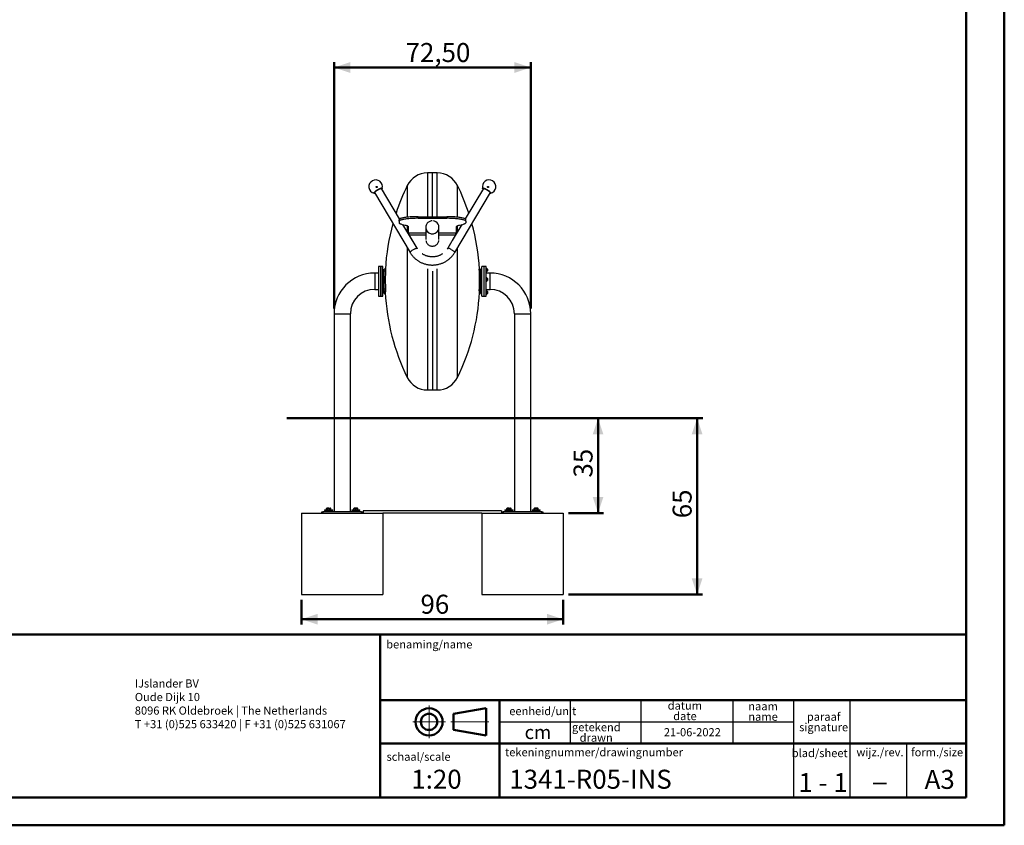
# Model space of a CAD drawing. Units: millimetres. Extents: x 0 to 42, y 0 to 29.8.
# Drawn here: x 23.9 to 42, y 0 to 14.9 of the extents above; entities that cross this region are included whole.
import ezdxf

# ---------------------------------------------------------------- set-up
doc = ezdxf.new("R2010")
doc.units = ezdxf.units.MM
doc.linetypes.add('CENTERX2', pattern=[2.032, 1.27, -0.254, 0.254, -0.254])
doc.layers.add('LE_NORM', color=179, linetype='Continuous', lineweight=50)
doc.layers.add('TXT_ALL', color=179, linetype='Continuous')
doc.styles.add('SLDTEXTSTYLE0', font='TXT', dxfattribs={"width": 0.605})
doc.styles.add('SLDTEXTSTYLE1', font='TXT', dxfattribs={"width": 0.617347})
doc.styles.add('SLDTEXTSTYLE2', font='TXT', dxfattribs={"width": 0.563})
doc.dimstyles.new('SLDDIMSTYLE3', dxfattribs={"dimtxt": 0.35, "dimasz": 0.3, "dimexe": 0, "dimexo": 0.0625, "dimgap": 0.0875, "dimtad": 1, "dimlfac": 20, "dimrnd": 1e-09, "dimzin": 12, "dimdsep": 46, "dimtxsty": 'SLDTEXTSTYLE0', "dimsah": 1, "dimcen": 0.09, "dimadec": 0, "dimazin": 3, "dimtfac": 1, "dimtofl": 0, "dimtmove": 0, "dimatfit": 3, "dimfxl": 0, "dimfrac": 2, "dimtolj": 1, "dimtzin": 12, "dimarcsym": 0})
doc.dimstyles.new('SLDDIMSTYLE4', dxfattribs={"dimtxt": 0.35, "dimasz": 0.3, "dimexe": 0, "dimexo": 0.0625, "dimgap": 0.0875, "dimtad": 1, "dimdec": 0, "dimlfac": 20, "dimrnd": 1e-09, "dimzin": 12, "dimdsep": 46, "dimtxsty": 'SLDTEXTSTYLE0', "dimsah": 1, "dimcen": 0.09, "dimadec": 0, "dimazin": 3, "dimtfac": 1, "dimtofl": 0, "dimtmove": 0, "dimatfit": 3, "dimfxl": 0, "dimfrac": 2, "dimtolj": 1, "dimtzin": 12, "dimarcsym": 0})

# ---------------------------------------------------------------- blocks, each defined once
blk = doc.blocks.new('SW_NOTE_0_2')
at = {"layer": 'LE_NORM', "color": 0, "char_height": 0.15, "attachment_point": 1, "style": 'SLDTEXTSTYLE0'}
for s, insert in [('IJslander BV', (0, 0.193)), ('Oude Dijk 10', (0, -0.057)), ('8096 RK Oldebroek | The Netherlands', (0, -0.307)), ('T +31 (0)525 633420 | F +31 (0)525 631067', (0, -0.557))]:
    blk.add_mtext(s, dxfattribs=dict(at, insert=insert))
blk = doc.blocks.new('SW_NOTE_0_3')
at = {"layer": 'TXT_ALL', "color": 0, "char_height": 0.15, "attachment_point": 2, "style": 'SLDTEXTSTYLE1'}
for s, insert in [('naam', (0.213, 0.193)), ('name', (0.213, 0))]:
    blk.add_mtext(s, dxfattribs=dict(at, insert=insert))
blk = doc.blocks.new('SW_NOTE_0_4')
at = {"layer": 'TXT_ALL', "color": 0, "char_height": 0.15, "attachment_point": 2, "style": 'SLDTEXTSTYLE1'}
for s, insert in [('datum', (0.287, 0.193)), ('date', (0.288, 0))]:
    blk.add_mtext(s, dxfattribs=dict(at, insert=insert))
blk = doc.blocks.new('SW_NOTE_0_5')
at = {"layer": 'TXT_ALL', "color": 0, "char_height": 0.15, "attachment_point": 2, "style": 'SLDTEXTSTYLE1'}
for s, insert in [('paraaf', (0.244, 0.193)), ('signature', (0.244, 0))]:
    blk.add_mtext(s, dxfattribs=dict(at, insert=insert))
blk = doc.blocks.new('SW_NOTE_0_6')
at = {"layer": 'TXT_ALL', "color": 0, "char_height": 0.15, "attachment_point": 2, "style": 'SLDTEXTSTYLE1'}
for s, insert in [('getekend', (0.354, 0.193)), ('drawn', (0.352, 0))]:
    blk.add_mtext(s, dxfattribs=dict(at, insert=insert))
blk = doc.blocks.new('SW_NOTE_0_7')
at = {"layer": 'LE_NORM', "color": 0, "attachment_point": 2}
for s, insert, char_height, style in [('blad/sheet', (0.389, 0.193), 0.15, 'SLDTEXTSTYLE0'), ('1 - 1', (0.451, -0.25), 0.35, 'SLDTEXTSTYLE2')]:
    blk.add_mtext(s, dxfattribs=dict(at, insert=insert, char_height=char_height, style=style))
blk = doc.blocks.new('_D_4')
at = {"layer": 'LE_NORM'}
for p, q in [((36.339, 4.254), (36.339, 7.504)), ((33.972, 4.254), (36.438, 4.254))]:
    blk.add_line(p, q, dxfattribs=at)
for points in [[(36.339, 7.504), (36.239, 7.204), (36.439, 7.204)], [(36.339, 4.254), (36.439, 4.554), (36.239, 4.554)]]:
    blk.add_solid(points, dxfattribs=at)
at = {"layer": 'LE_NORM', "insert": (35.888, 5.66), "char_height": 0.35, "attachment_point": 1, "rotation": 90, "style": 'SLDTEXTSTYLE0'}
blk.add_mtext('65', dxfattribs=at)
blk = doc.blocks.new('_D_5')
at = {"layer": 'LE_NORM'}
for p, q in [((34.514, 7.504), (34.514, 5.754)), ((33.972, 5.754), (34.613, 5.754))]:
    blk.add_line(p, q, dxfattribs=at)
for points in [[(34.514, 7.504), (34.414, 7.204), (34.614, 7.204)], [(34.514, 5.754), (34.614, 6.054), (34.414, 6.054)]]:
    blk.add_solid(points, dxfattribs=at)
at = {"layer": 'LE_NORM', "insert": (34.063, 6.41), "char_height": 0.35, "attachment_point": 1, "rotation": 90, "style": 'SLDTEXTSTYLE0'}
blk.add_mtext('35', dxfattribs=at)
blk = doc.blocks.new('_D_6')
at = {"layer": 'LE_NORM'}
for p, q in [((29.649, 9.528), (29.649, 14.068)), ((33.274, 9.528), (33.274, 14.068)), ((29.649, 13.969), (33.274, 13.969))]:
    blk.add_line(p, q, dxfattribs=at)
for points in [[(29.649, 13.969), (29.949, 13.869), (29.949, 14.069)], [(33.274, 13.969), (32.974, 14.069), (32.974, 13.869)]]:
    blk.add_solid(points, dxfattribs=at)
at = {"layer": 'LE_NORM', "insert": (30.968, 14.42), "char_height": 0.35, "attachment_point": 1, "style": 'SLDTEXTSTYLE0'}
blk.add_mtext('72,50', dxfattribs=at)
blk = doc.blocks.new('_D_7')
at = {"layer": 'LE_NORM'}
for p, q in [((29.05, 4.155), (29.05, 3.7)), ((33.873, 4.155), (33.873, 3.7)), ((29.05, 3.799), (33.873, 3.799))]:
    blk.add_line(p, q, dxfattribs=at)
for points in [[(29.05, 3.799), (29.35, 3.699), (29.35, 3.899)], [(33.873, 3.799), (33.573, 3.899), (33.573, 3.699)]]:
    blk.add_solid(points, dxfattribs=at)
at = {"layer": 'LE_NORM', "insert": (31.242, 4.25), "char_height": 0.35, "attachment_point": 1, "style": 'SLDTEXTSTYLE0'}
blk.add_mtext('96', dxfattribs=at)

msp = doc.modelspace()

# ---------------------------------------------------------------- linework, layer by layer
at = {"color": 7, "linetype": 'Continuous', "lineweight": 50}
for p, q in [((42.0000129, 0.0000068), (42.0000129, 29.7000068)), ((41.3000129, 0.5100068), (41.3000129, 29.1700068)), ((0.0000129, 0.0000068), (42.0000129, 0.0000068))]:
    msp.add_line(p, q, dxfattribs=at)
at = {"color": 7, "linetype": 'Continuous', "lineweight": 25}
for p, q in [((31.4614141, 12.0244597), (31.3711123, 12.0244597)), ((31.5517159, 12.0244598), (31.4614141, 12.0244598)), ((31.4614141, 11.2183359), (31.4614141, 12.0244598)), ((30.3887509, 11.6499853), (30.3874061, 11.6502214)), ((30.3930076, 11.6593151), (30.3932516, 11.6589586)), ((30.3932866, 11.6632463), (31.050551, 10.5586468)), ((30.8571404, 11.1770348), (30.5221926, 11.7399486)), ((30.5286696, 11.7314882), (30.5280018, 11.7301857)), ((30.5364452, 11.7389034), (30.5363668, 11.7386309)), ((31.8722773, 10.5586468), (32.5295417, 11.6632463)), ((32.4006357, 11.7399486), (32.0656879, 11.1770348)), ((32.3948265, 11.7301857), (32.3933864, 11.7335589)), ((32.3972204, 11.7385806), (32.3970475, 11.7383185)), ((32.5298207, 11.6593151), (32.5299861, 11.6596294)), ((32.5354222, 11.6502214), (32.5347443, 11.650084)), ((30.8464141, 11.1339532), (30.8464141, 11.1635839)), ((30.8464141, 11.1339532), (30.8464141, 11.1073594)), ((30.9028794, 11.0775393), (30.9599488, 11.0637919)), ((31.0940654, 10.7788582), (30.9185954, 11.0737535)), ((31.1964141, 11.1887053), (31.1964141, 11.2183359)), ((31.1964141, 11.2183359), (31.7264141, 11.2183359)), ((31.1964141, 11.1887053), (31.7264141, 11.1887053)), ((31.7264141, 11.1887053), (31.7264141, 11.2183359)), ((32.0042329, 11.0737535), (31.8287628, 10.7788582)), ((31.9628794, 11.0637919), (32.0199488, 11.0775393)), ((32.0764141, 11.1339532), (32.0764141, 11.1635839)), ((32.0764141, 11.1339532), (32.0764141, 11.1073594)), ((31.0164141, 11.0339718), (31.0164141, 10.9200665)), ((31.0164141, 10.9200665), (31.0164141, 10.9188014)), ((31.3401641, 11.0232938), (31.3401641, 11.0209472)), ((31.3406641, 11.0100827), (31.3406641, 10.7973342)), ((31.5821641, 10.7973342), (31.5821641, 11.0100827)), ((31.5826641, 11.0209472), (31.5826641, 11.0232938)), ((31.9064141, 10.9200665), (31.9064141, 11.0339718)), ((31.9064141, 10.9188014), (31.9064141, 10.9200665)), ((31.1791927, 10.6356066), (31.0334813, 10.8831782)), ((31.0334813, 10.880676), (31.0334813, 10.8831782)), ((31.8893469, 10.8831782), (31.7436355, 10.6356066)), ((31.8893469, 10.880676), (31.8893469, 10.8831782)), ((31.189324, 10.6195286), (31.1791927, 10.6356066)), ((31.7436355, 10.6356066), (31.7344531, 10.6209462)), ((31.3406641, 10.3432105), (31.3406641, 10.3371537)), ((31.5821641, 10.3371537), (31.5821641, 10.3431668)), ((30.4689141, 10.1797862), (30.3996641, 10.1797862)), ((30.5089141, 10.3035362), (30.4689141, 10.3035362)), ((30.4689141, 10.3035362), (30.4689141, 9.7545362)), ((30.5489141, 10.3035362), (30.5089141, 10.3035362)), ((30.5089141, 10.0719775), (30.5089141, 10.3035362)), ((30.5089141, 10.3035362), (30.5089141, 9.7545362)), ((30.5489141, 10.0719775), (30.5489141, 10.3035362)), ((30.5739141, 10.1786128), (30.5489141, 10.1786128)), ((30.5981587, 10.2486723), (30.5739141, 10.2486723)), ((30.5739141, 10.2216782), (30.5739141, 10.2486723)), ((30.5739141, 9.889815), (30.5739141, 10.2216782)), ((30.5983892, 10.2532843), (30.5970257, 10.2486723)), ((31.4614141, 10.2174945), (31.4614141, 8.0244597)), ((32.3258026, 10.2486723), (32.3244391, 10.2532843)), ((32.3489141, 10.2486723), (32.3246696, 10.2486723)), ((32.3489141, 10.2216782), (32.3489141, 10.2486723)), ((32.3489141, 9.889815), (32.3489141, 10.2216782)), ((32.3739141, 10.1786128), (32.3489141, 10.1786128)), ((32.4139141, 10.3035362), (32.3739141, 10.3035362)), ((32.3739141, 10.0719775), (32.3739141, 10.3035362)), ((32.4539141, 10.3035362), (32.4139141, 10.3035362)), ((32.4139141, 10.0719775), (32.4139141, 10.3035362)), ((32.4539141, 10.0719775), (32.4539141, 10.3035362)), ((32.4558141, 10.2714507), (32.4539141, 10.2714507)), ((32.4539141, 10.2014507), (32.4558141, 10.2014507)), ((32.5231641, 10.1797862), (32.4539141, 10.1797862)), ((32.4558141, 10.2714507), (32.4558141, 10.2014507)), ((32.4759141, 10.2539507), (32.4759141, 10.2189507)), ((30.5089141, 9.7545362), (30.5089141, 10.0719775)), ((30.5489141, 9.7545362), (30.5489141, 10.0719775)), ((30.5489141, 10.0614884), (30.5739141, 10.0614884)), ((30.5489141, 10.0435144), (30.5739141, 10.0435144)), ((32.3489141, 10.0614884), (32.3739141, 10.0614884)), ((32.3489141, 10.0435144), (32.3739141, 10.0435144)), ((32.3739141, 9.7545362), (32.3739141, 10.0719775)), ((32.4139141, 9.7545362), (32.4139141, 10.0719775)), ((32.4558141, 10.0968874), (32.4539141, 10.0968874)), ((32.4539141, 9.7545362), (32.4539141, 10.0719775)), ((32.4539141, 10.0268874), (32.4558141, 10.0268874)), ((32.4558141, 10.0968874), (32.4558141, 10.0268874)), ((32.4759141, 10.0793874), (32.4759141, 10.0443874)), ((30.3996641, 9.8782862), (30.4689141, 9.8782862)), ((30.5489141, 9.8823064), (30.5739141, 9.8823064)), ((30.5489141, 9.8794596), (30.5739141, 9.8794596)), ((30.5739141, 9.853203), (30.5739141, 9.889815)), ((30.5739141, 9.800641), (30.5739141, 9.853203)), ((30.5739141, 9.8002471), (30.5739141, 9.800641)), ((30.5739141, 9.8002471), (30.5946795, 9.8002471)), ((32.3281488, 9.8002471), (32.3489141, 9.8002471)), ((32.3489141, 9.853203), (32.3489141, 9.889815)), ((32.3489141, 9.8823064), (32.3739141, 9.8823064)), ((32.3489141, 9.8794596), (32.3739141, 9.8794596)), ((32.3489141, 9.800641), (32.3489141, 9.853203)), ((32.3489141, 9.8002471), (32.3489141, 9.800641)), ((32.4539141, 9.8782862), (32.5231641, 9.8782862)), ((32.4558141, 9.8566216), (32.4539141, 9.8566216)), ((32.4558141, 9.8566216), (32.4558141, 9.7866216)), ((32.4759141, 9.8391216), (32.4759141, 9.8041216)), ((30.4689141, 9.7545362), (30.5089141, 9.7545362)), ((30.5089141, 9.7545362), (30.5489141, 9.7545362)), ((32.3739141, 9.7545362), (32.4139141, 9.7545362)), ((32.4139141, 9.7545362), (32.4539141, 9.7545362)), ((32.4539141, 9.7866216), (32.4558141, 9.7866216)), ((29.6489141, 9.4290362), (29.6489141, 5.7790362)), ((29.9504141, 5.7790362), (29.9504141, 9.4290362)), ((32.9724141, 9.4290362), (32.9724141, 5.7790362)), ((33.2739141, 5.7790362), (33.2739141, 9.4290362)), ((31.3711123, 8.0244597), (31.4614141, 8.0244597)), ((31.4614141, 8.0244598), (31.5517159, 8.0244598)), ((29.4746641, 5.8165362), (29.4746641, 5.8040362)), ((29.4746641, 5.8165362), (29.6246641, 5.8165362)), ((29.5171641, 5.8430362), (29.5121082, 5.8401172)), ((29.5121645, 5.8401334), (29.5221685, 5.8430362)), ((29.5129214, 5.8404024), (29.5121645, 5.8401334)), ((29.5121645, 5.8165362), (29.5121645, 5.8401334)), ((29.5221685, 5.8430362), (29.5171641, 5.8430362)), ((29.5509223, 5.8430362), (29.5221685, 5.8430362)), ((29.5321725, 5.8165362), (29.5321725, 5.8401334)), ((29.5509223, 5.8430362), (29.578418, 5.8430362)), ((29.5696721, 5.8401334), (29.578418, 5.8430362)), ((29.5696721, 5.8165362), (29.5696721, 5.8401334)), ((29.5821641, 5.8430362), (29.578418, 5.8430362)), ((29.5872201, 5.8401172), (29.5821641, 5.8430362)), ((29.5871638, 5.8165362), (29.5871638, 5.8401334)), ((29.6246641, 5.8040362), (29.6246641, 5.8165362)), ((29.9746641, 5.8165362), (29.9746641, 5.8040362)), ((29.9746641, 5.8165362), (30.1246641, 5.8165362)), ((30.0171397, 5.8430221), (30.0121082, 5.8401172)), ((30.0121645, 5.8401334), (30.0191616, 5.8421637)), ((30.0129214, 5.8404024), (30.0121645, 5.8401334)), ((30.0121645, 5.8165362), (30.0121645, 5.8401334)), ((30.0164621, 5.8165362), (30.0164621, 5.8401334)), ((30.0171641, 5.8430362), (30.0171397, 5.8430221)), ((30.0345159, 5.8430362), (30.0171885, 5.8430362)), ((30.0179149, 5.8401334), (30.0345159, 5.8430362)), ((30.0179149, 5.8165362), (30.0179149, 5.8401334)), ((30.0669916, 5.8430362), (30.0345159, 5.8430362)), ((30.051117, 5.8401334), (30.0669916, 5.8430362)), ((30.051117, 5.8165362), (30.051117, 5.8401334)), ((30.0821398, 5.8430362), (30.0669916, 5.8430362)), ((30.0821885, 5.8430221), (30.0821641, 5.8430362)), ((30.0872201, 5.8401172), (30.0821885, 5.8430221)), ((30.0825318, 5.8417795), (30.0871638, 5.8401334)), ((30.0828662, 5.8165362), (30.0828662, 5.8401334)), ((30.0871638, 5.8165362), (30.0871638, 5.8401334)), ((30.1246641, 5.8040362), (30.1246641, 5.8165362)), ((32.7981641, 5.8165362), (32.7981641, 5.8040362)), ((32.7981641, 5.8165362), (32.9481641, 5.8165362)), ((32.8406641, 5.8430362), (32.8356082, 5.8401172)), ((32.8356645, 5.8401334), (32.8456685, 5.8430362)), ((32.8364214, 5.8404024), (32.8356645, 5.8401334)), ((32.8356645, 5.8165362), (32.8356645, 5.8401334)), ((32.8456685, 5.8430362), (32.8406641, 5.8430362)), ((32.8744223, 5.8430362), (32.8456685, 5.8430362)), ((32.8556725, 5.8165362), (32.8556725, 5.8401334)), ((32.8744223, 5.8430362), (32.901918, 5.8430362)), ((32.8931721, 5.8401334), (32.901918, 5.8430362)), ((32.8931721, 5.8165362), (32.8931721, 5.8401334)), ((32.9056641, 5.8430362), (32.901918, 5.8430362)), ((32.9107201, 5.8401172), (32.9056641, 5.8430362)), ((32.9106638, 5.8165362), (32.9106638, 5.8401334)), ((32.9481641, 5.8040362), (32.9481641, 5.8165362)), ((33.2981641, 5.8165362), (33.2981641, 5.8040362)), ((33.2981641, 5.8165362), (33.4481641, 5.8165362)), ((33.3406397, 5.8430221), (33.3356082, 5.8401172)), ((33.3356645, 5.8401334), (33.3426616, 5.8421637)), ((33.3364214, 5.8404024), (33.3356645, 5.8401334)), ((33.3356645, 5.8165362), (33.3356645, 5.8401334)), ((33.3399621, 5.8165362), (33.3399621, 5.8401334)), ((33.3406641, 5.8430362), (33.3406397, 5.8430221)), ((33.3580159, 5.8430362), (33.3406885, 5.8430362)), ((33.3414149, 5.8401334), (33.3580159, 5.8430362)), ((33.3414149, 5.8165362), (33.3414149, 5.8401334)), ((33.3904916, 5.8430362), (33.3580159, 5.8430362)), ((33.374617, 5.8401334), (33.3904916, 5.8430362)), ((33.374617, 5.8165362), (33.374617, 5.8401334)), ((33.4056398, 5.8430362), (33.3904916, 5.8430362)), ((33.4056885, 5.8430221), (33.4056641, 5.8430362)), ((33.4107201, 5.8401172), (33.4056885, 5.8430221)), ((33.4060318, 5.8417795), (33.4106638, 5.8401334)), ((33.4063662, 5.8165362), (33.4063662, 5.8401334)), ((33.4106638, 5.8165362), (33.4106638, 5.8401334)), ((33.4481641, 5.8040362), (33.4481641, 5.8165362)), ((29.0496641, 5.7540362), (29.0496641, 4.2540362)), ((29.0496641, 5.7540362), (30.5496641, 5.7540362)), ((29.4246641, 5.7540362), (29.4246641, 5.7790362)), ((29.4246641, 5.7790362), (29.4446641, 5.7790362)), ((29.4446641, 5.7790362), (29.4446641, 5.7540362)), ((30.1546641, 5.7790362), (29.4446641, 5.7790362)), ((29.4746641, 5.8040362), (29.6246641, 5.8040362)), ((29.5296641, 5.8040362), (29.5296641, 5.7790362)), ((29.5696641, 5.7790362), (29.5696641, 5.8040362)), ((29.9746641, 5.8040362), (30.1246641, 5.8040362)), ((30.0296641, 5.8040362), (30.0296641, 5.7790362)), ((30.0696641, 5.7790362), (30.0696641, 5.8040362)), ((30.1546641, 5.7540362), (30.1546641, 5.7790362)), ((30.1546641, 5.7790362), (30.1746641, 5.7790362)), ((30.1746641, 5.7790362), (30.1746641, 5.7540362)), ((32.7364141, 5.7940362), (30.1864141, 5.7940362)), ((30.1864141, 5.7940362), (30.1864141, 5.7540362)), ((32.3731641, 5.7540362), (30.5496641, 5.7540362)), ((30.5496641, 5.7540362), (30.5496641, 4.2540362)), ((32.3731641, 5.7540362), (32.3731641, 4.2540362)), ((32.3731641, 5.7540362), (33.8731641, 5.7540362)), ((32.7364141, 5.7940362), (32.7364141, 5.7540362)), ((32.7481641, 5.7540362), (32.7481641, 5.7790362)), ((32.7481641, 5.7790362), (32.7681641, 5.7790362)), ((32.7681641, 5.7790362), (32.7681641, 5.7540362)), ((33.4781641, 5.7790362), (32.7681641, 5.7790362)), ((32.7981641, 5.8040362), (32.9481641, 5.8040362)), ((32.8531641, 5.8040362), (32.8531641, 5.7790362)), ((32.8931641, 5.7790362), (32.8931641, 5.8040362)), ((33.2981641, 5.8040362), (33.4481641, 5.8040362)), ((33.3531641, 5.8040362), (33.3531641, 5.7790362)), ((33.3931641, 5.7790362), (33.3931641, 5.8040362)), ((33.4781641, 5.7540362), (33.4781641, 5.7790362)), ((33.4781641, 5.7790362), (33.4981641, 5.7790362)), ((33.4981641, 5.7790362), (33.4981641, 5.7540362)), ((33.8731641, 5.7540362), (33.8731641, 4.2540362)), ((29.0496641, 4.2540362), (30.5496641, 4.2540362)), ((32.3731641, 4.2540362), (33.8731641, 4.2540362))]:
    msp.add_line(p, q, dxfattribs=at)
at = {"color": 8, "linetype": 'Continuous', "lineweight": 25}
for p, q in [((31.3711123, 12.0244597), (31.3711123, 11.2183359)), ((31.5517159, 11.2183359), (31.5517159, 12.0244598)), ((30.9984997, 11.792175), (30.9984997, 11.2087417)), ((31.9243285, 11.2087417), (31.9243285, 11.7921751)), ((30.9984997, 11.0512641), (30.9984997, 10.9394661)), ((31.0164141, 10.9200665), (31.3406641, 10.9200665)), ((31.5821641, 10.9200665), (31.9064141, 10.9200665)), ((31.9243285, 10.9394661), (31.9243285, 11.0512641)), ((31.0334813, 10.8831782), (31.3406641, 10.8831782)), ((31.5821641, 10.8831782), (31.8893469, 10.8831782)), ((30.9984997, 10.6461242), (30.9984997, 8.2567444)), ((31.1791927, 10.6354508), (31.1791927, 10.6356066)), ((31.7436355, 10.6354508), (31.7436355, 10.6356066)), ((31.9243285, 8.278508), (31.9243285, 10.6461242)), ((30.3996641, 10.1797862), (30.3996641, 9.8782862)), ((30.5739141, 10.2216782), (30.5969193, 10.2216782)), ((31.3711123, 10.2579009), (31.3711123, 8.0244597)), ((31.5517159, 8.0244598), (31.5517159, 10.2579009)), ((32.325909, 10.2216782), (32.3489141, 10.2216782)), ((32.5231641, 9.8782862), (32.5231641, 10.1797862)), ((30.5739141, 9.889815), (30.5969193, 9.889815)), ((30.5739141, 9.853203), (30.5969193, 9.853203)), ((30.5739141, 9.800641), (30.5946574, 9.800641)), ((32.325909, 9.889815), (32.3489141, 9.889815)), ((32.325909, 9.853203), (32.3489141, 9.853203)), ((32.3281708, 9.800641), (32.3489141, 9.800641)), ((29.6489141, 9.4290362), (29.9504141, 9.4290362)), ((32.9724141, 9.4290362), (33.2739141, 9.4290362)), ((31.9243285, 8.2567445), (31.9243285, 8.278508))]:
    msp.add_line(p, q, dxfattribs=at)
at = {"color": 179, "linetype": 'Continuous', "lineweight": 50}
msp.add_line((1.5000129, 0.5100068), (41.3000129, 0.5100068), dxfattribs=at)
at = {"color": 8, "linetype": 'Continuous', "lineweight": 25, "flags": 128}
for points in [[(30.3874061, 11.6502214), (30.3861653, 11.6506012), (30.3838345, 11.6522886), (30.3830523, 11.6549057), (30.3838345, 11.6583992), (30.3861653, 11.662698), (30.3899973, 11.6677147), (30.3952523, 11.673347), (30.4018235, 11.6794803), (30.4095771, 11.6859898), (30.4183552, 11.6927429), (30.4279791, 11.6996022), (30.438253, 11.7064281), (30.4489676, 11.7130815), (30.4599048, 11.7194271), (30.4708421, 11.7253357), (30.4815567, 11.7306869), (30.4918306, 11.7353718), (30.5014545, 11.7392952), (30.5102326, 11.742377), (30.5179861, 11.7445546), (30.5245573, 11.7457837), (30.5298124, 11.7460392), (30.5336443, 11.7453159), (30.5359752, 11.7436285), (30.5367574, 11.7410114), (30.5364452, 11.7389034)], [(30.390004, 11.6630905), (30.3892647, 11.6619421), (30.3873083, 11.6578874), (30.3869149, 11.6546602), (30.3880929, 11.6523293), (30.3908173, 11.6509445), (30.3950299, 11.6505352), (30.40052, 11.6510898)], [(30.3990958, 11.6534834), (30.3963529, 11.6536514), (30.3933103, 11.6547024), (30.3917718, 11.6566919), (30.3917718, 11.6595755), (30.3917929, 11.6596641)], [(30.3932516, 11.6589586), (30.3948852, 11.6577267), (30.396924, 11.6571332)], [(30.529426, 11.7277921), (30.5304711, 11.7291786), (30.5331954, 11.7336158), (30.5343734, 11.7372665), (30.53398, 11.7400529), (30.5320236, 11.7419158), (30.5285459, 11.7428152), (30.5238002, 11.7427501)], [(30.527144, 11.7391791), (30.5279781, 11.7387297), (30.5295166, 11.7367402), (30.5295166, 11.7338566), (30.5286696, 11.7314882)], [(32.386383, 11.7389034), (32.3860708, 11.7410114), (32.3868531, 11.7436285), (32.3891839, 11.7453159), (32.3930159, 11.7460392), (32.3982709, 11.7457837), (32.4048421, 11.7445546), (32.4125957, 11.742377), (32.4213738, 11.7392952), (32.4309977, 11.7353718), (32.4412715, 11.7306869), (32.4519862, 11.7253357), (32.4629234, 11.7194271)], [(32.3985192, 11.7427961), (32.3965698, 11.7428969), (32.3923572, 11.7424876), (32.3896329, 11.7411028), (32.3884548, 11.7387719), (32.3888482, 11.7355447), (32.3908046, 11.7314899), (32.3934022, 11.7277921)], [(32.3933864, 11.7335589), (32.3933117, 11.7338566), (32.3933117, 11.7367402), (32.3948502, 11.7387297), (32.3958741, 11.7392582)], [(32.4629234, 11.7194271), (32.4738607, 11.7130815), (32.4845753, 11.7064281), (32.4948491, 11.6996022), (32.5044731, 11.6927429), (32.5132512, 11.6859898), (32.5210047, 11.6794803), (32.5275759, 11.673347), (32.532831, 11.6677147), (32.5366629, 11.662698), (32.5389938, 11.6583992), (32.539776, 11.6549057), (32.5389938, 11.6522886), (32.5366629, 11.6506012), (32.5354222, 11.6502214)], [(32.5223082, 11.6510898), (32.5251609, 11.6506999), (32.5300858, 11.6506168), (32.5335636, 11.6515163), (32.53552, 11.6533791), (32.5359133, 11.6561656), (32.5347353, 11.6598163), (32.532969, 11.6628735)], [(31.115004, 10.6151421), (31.1048433, 10.6092267), (31.0949327, 10.6030102), (31.0855164, 10.5966456), (31.0768262, 10.5902897), (31.069076, 10.584099), (31.0624568, 10.5782259), (31.0571314, 10.572815), (31.053231, 10.5679996), (31.0508517, 10.5638982), (31.0500521, 10.5606119), (31.0505514, 10.558646)], [(31.115004, 10.6151421), (31.1251647, 10.6206108), (31.1350752, 10.625498), (31.1444915, 10.6296835), (31.1531817, 10.6330641), (31.1609319, 10.6355567), (31.1675512, 10.6370998), (31.1728765, 10.6376555), (31.1767769, 10.63721), (31.1787595, 10.6361802)], [(31.8078243, 10.6151421), (31.7976636, 10.6206108), (31.787753, 10.625498), (31.7783367, 10.6296835), (31.7696465, 10.6330641), (31.7618964, 10.6355567), (31.7552771, 10.6370998), (31.7499517, 10.6376555), (31.7460514, 10.63721), (31.7440687, 10.6361802)], [(31.8078243, 10.6151421), (31.817985, 10.6092267), (31.8278955, 10.6030102), (31.8373118, 10.5966456), (31.8460021, 10.5902897), (31.8537522, 10.584099), (31.8603715, 10.5782259), (31.8656969, 10.572815), (31.8695972, 10.5679996), (31.8719765, 10.5638982), (31.8727762, 10.5606119), (31.8722768, 10.558646)]]:
    msp.add_lwpolyline(points, dxfattribs=at)
at = {"color": 7, "linetype": 'Continuous', "lineweight": 25, "flags": 128}
for points in [[(30.4606442, 11.7173259), (30.4499019, 11.7110884), (30.4393887, 11.7045447), (30.4293284, 11.697834), (30.4199356, 11.6910996), (30.4114104, 11.6844849), (30.4039346, 11.6781308), (30.3976674, 11.6721729), (30.3927424, 11.666738), (30.390004, 11.6630905)], [(30.3917929, 11.6596641), (30.3933103, 11.6632887), (30.3963529, 11.6677486), (30.4008317, 11.6728557), (30.4066466, 11.6784957), (30.4136677, 11.6845427), (30.4217382, 11.6908617), (30.4306778, 11.6973115), (30.4402867, 11.7037479), (30.4503505, 11.7100273), (30.4606442, 11.7160093)], [(30.5238002, 11.7427501), (30.523621, 11.7427322), (30.5173538, 11.7416683), (30.5098779, 11.7396464), (30.5013528, 11.7367095), (30.4919599, 11.7329203), (30.4818997, 11.7283594), (30.4713864, 11.723124), (30.4606442, 11.7173259)], [(30.4606442, 11.7160093), (30.4709378, 11.7215603), (30.4810016, 11.7265564), (30.4906106, 11.7308859), (30.4995502, 11.734452), (30.5076207, 11.7371753), (30.5146418, 11.7389947), (30.5204567, 11.7398697), (30.5249355, 11.7397807), (30.527144, 11.7391791)], [(32.38698, 11.7372096), (32.3868531, 11.7375179), (32.386383, 11.7389034)], [(32.3958741, 11.7392582), (32.3978928, 11.7397807), (32.4023716, 11.7398697), (32.4081865, 11.7389947), (32.4152076, 11.7371753), (32.4232781, 11.734452), (32.4322177, 11.7308859), (32.4418267, 11.7265564), (32.4518904, 11.7215603), (32.4621841, 11.7160093), (32.4724778, 11.7100273), (32.4825415, 11.7037479), (32.4921505, 11.6973115), (32.5010901, 11.6908617), (32.5091606, 11.6845427), (32.5161817, 11.6784957), (32.5219966, 11.6728557), (32.5264754, 11.6677486), (32.529518, 11.6632887), (32.5310565, 11.6595755), (32.5311694, 11.6589998)], [(32.532969, 11.6628735), (32.532011, 11.6642535), (32.5277984, 11.6693825), (32.5221874, 11.6750942), (32.5152975, 11.6812666), (32.5072756, 11.6877684), (32.4982926, 11.6944608), (32.48854, 11.7012013), (32.4782258, 11.7078462), (32.4675696, 11.7142539), (32.4567986, 11.7202878), (32.4461424, 11.7258193), (32.4358281, 11.7307306), (32.4260756, 11.7349168), (32.4170926, 11.7382889), (32.4090707, 11.7407749), (32.4021808, 11.7423219), (32.3985192, 11.7427961)], [(32.5275505, 11.6538683), (32.5264754, 11.6536514), (32.5237325, 11.6534834)], [(31.1964141, 11.2183359), (31.1714454, 11.2181964), (31.1466039, 11.2177786), (31.1220163, 11.2170847), (31.0978077, 11.2161181), (31.0741017, 11.2148838), (31.0510189, 11.2133881), (31.028677, 11.2116386), (31.0071898, 11.2096442), (30.9866669, 11.2074152), (30.9672129, 11.2049627), (30.9489268, 11.2022994), (30.9319018, 11.1994389), (30.9162247, 11.1963956), (30.9019754, 11.1931851), (30.8892265, 11.1898238), (30.8780429, 11.1863287), (30.8684817, 11.1827178), (30.8605916, 11.1790093), (30.8544127, 11.1752223), (30.8499766, 11.1713759), (30.8473059, 11.1674898), (30.8464141, 11.1635839)], [(31.1964141, 11.1887053), (31.1714454, 11.1885658), (31.1466039, 11.188148), (31.1220163, 11.187454), (31.0978077, 11.1864875), (31.0741017, 11.1852532), (31.0510189, 11.1837575), (31.028677, 11.182008), (31.0071898, 11.1800136), (30.9866669, 11.1777845), (30.9672129, 11.1753321), (30.9489268, 11.1726688), (30.9319018, 11.1698082), (30.9162247, 11.1667649), (30.9019754, 11.1635544), (30.8892265, 11.1601931), (30.8780429, 11.1566981), (30.8684817, 11.1530871), (30.8605916, 11.1493787), (30.8544127, 11.1455916), (30.8499766, 11.1417453), (30.8473059, 11.1378592), (30.8464141, 11.1339532)], [(30.8464141, 11.1073594), (30.8473208, 11.1034209), (30.8500361, 11.0995029), (30.8545461, 11.0956255), (30.8608272, 11.0918089), (30.8688471, 11.088073), (30.878564, 11.0844369), (30.8899278, 11.0809196), (30.9028794, 11.0775393)], [(31.4504141, 11.1425571), (31.4406808, 11.1412871), (31.4264321, 11.1379585), (31.4126936, 11.1329577), (31.3996655, 11.1263578), (31.3875379, 11.1182551), (31.3764875, 11.1087675), (31.3666756, 11.0980336), (31.3582451, 11.0862098), (31.3513191, 11.0734685), (31.3459986, 11.0599956), (31.342361, 11.0459874), (31.3404595, 11.0316484), (31.3403218, 11.0171875), (31.34195, 11.0028157), (31.3453201, 10.9887424), (31.3503832, 10.975173), (31.3570653, 10.9623054), (31.3652691, 10.950327), (31.3748749, 10.9394127), (31.3857427, 10.9297216), (31.3977139, 10.921395), (31.410614, 10.9145542), (31.4242548, 10.9092992), (31.4384376, 10.9057064), (31.4529554, 10.9038283), (31.4675965, 10.9036923), (31.4821475, 10.9053004), (31.4963961, 10.9086291), (31.5101347, 10.9136298), (31.5231627, 10.9202297), (31.5352904, 10.9283325), (31.5463407, 10.93782), (31.5561527, 10.9485539), (31.5645831, 10.9603778), (31.5715091, 10.973119), (31.5715091, 10.973119)], [(32.0764141, 11.1635839), (32.0755224, 11.1674898), (32.0728516, 11.1713759), (32.0684155, 11.1752223), (32.0622367, 11.1790093), (32.0543465, 11.1827178), (32.0447853, 11.1863287), (32.0336018, 11.1898238), (32.0208529, 11.1931851), (32.0066036, 11.1963956), (31.9909265, 11.1994389), (31.9739015, 11.2022994), (31.9556154, 11.2049627), (31.9361613, 11.2074152), (31.9156384, 11.2096442), (31.8941513, 11.2116386), (31.8718094, 11.2133881), (31.8487266, 11.2148838), (31.8250205, 11.2161181), (31.800812, 11.2170847), (31.7762243, 11.2177786), (31.7513828, 11.2181964), (31.7264141, 11.2183359)], [(32.0764141, 11.1339532), (32.0755224, 11.1378592), (32.0728516, 11.1417453), (32.0684155, 11.1455916), (32.0622367, 11.1493787), (32.0543465, 11.1530871), (32.0447853, 11.1566981), (32.0336018, 11.1601931), (32.0208529, 11.1635544), (32.0066036, 11.1667649), (31.9909265, 11.1698082), (31.9739015, 11.1726688), (31.9556154, 11.1753321), (31.9361613, 11.1777845), (31.9156384, 11.1800136), (31.8941513, 11.182008), (31.8718094, 11.1837575), (31.8487266, 11.1852532), (31.8250205, 11.1864875), (31.800812, 11.187454), (31.7762243, 11.188148), (31.7513828, 11.1885658), (31.7264141, 11.1887053)], [(32.0199488, 11.0775393), (32.0329005, 11.0809196), (32.0442642, 11.0844369), (32.0539812, 11.088073), (32.062001, 11.0918089), (32.0682822, 11.0956255), (32.0727921, 11.0995029), (32.0755075, 11.1034209), (32.0764141, 11.1073594)], [(30.9599488, 11.0637919), (30.9729005, 11.0604116), (30.9842642, 11.0568943), (30.9939812, 11.0532582), (31.002001, 11.0495222), (31.0082822, 11.0457057), (31.0127921, 11.0418283), (31.0155075, 11.0379103), (31.0164141, 11.0339718)], [(31.9064141, 11.0339718), (31.9073208, 11.0379103), (31.9100361, 11.0418283), (31.9145461, 11.0457057), (31.9208272, 11.0495222), (31.9288471, 11.0532582), (31.938564, 11.0568943), (31.9499278, 11.0604116), (31.9628794, 11.0637919)], [(31.3422216, 10.7785052), (31.3441007, 10.76749), (31.3481058, 10.7536516), (31.3538376, 10.7403974), (31.3612088, 10.7279294), (31.3701071, 10.7164377), (31.3803968, 10.7060974), (31.3919212, 10.697066), (31.4045047, 10.6894812), (31.4179554, 10.6834586), (31.4320684, 10.67909), (31.4466286, 10.6764419), (31.4614141, 10.6755547), (31.4761997, 10.6764419), (31.4907599, 10.67909), (31.5048729, 10.6834586), (31.5183236, 10.6894812), (31.530907, 10.697066), (31.5424314, 10.7060974), (31.5527212, 10.7164377), (31.5616195, 10.7279294), (31.5689907, 10.7403974), (31.5747225, 10.7536516), (31.5787275, 10.76749), (31.5806066, 10.7785052)]]:
    msp.add_lwpolyline(points, dxfattribs=at)
at = {"color": 7, "linetype": 'Continuous', "lineweight": 25}
for centre, radius, start, end in [((31.3711123, 11.6094597), 0.415, 90, 153.87839421), ((31.5517159, 11.6094598), 0.415, 26.12160579, 90), ((30.4158881, 11.7719332), 0.125, 119.25757082, 256.82912131), ((30.4158881, 11.7719332), 0.125, 344.67829029, 119.25757082), ((32.5069402, 11.7719332), 0.125, 283.17087869, 195.32170971), ((34.6034141, 10.0244597), 4.015, 153.87839421, 161.67817192), ((28.3194141, 10.0244598), 4.015, 18.32182728, 26.12160579), ((34.6034141, 10.0244597), 4.015, 164.57595641, 176.79872382), ((31.462737, 11.0232009), 0.1197479, 335.27729986, 85.36471774), ((28.3194141, 10.0244598), 4.015, 3.20127499, 15.42404275), ((31.4615891, 11.0223834), 0.1214335, 180.67763935, 334.8484711), ((31.4641538, 11.0209675), 0.1185103, 334.94112527, 359.99021798), ((30.3996641, 9.4290362), 0.75075, 90, 180), ((34.5053533, 10.0557466), 3.9119548, 177.10556722, 182.89443278), ((28.417475, 10.0557467), 3.9119548, 357.10556722, 2.89443278), ((32.4430097, 10.2364507), 0.0372687, 28.00594401, 69.90534695), ((32.4430097, 10.2364507), 0.0372687, 290.09465305, 331.99405599), ((32.5231641, 9.4290362), 0.75075, 0, 90), ((32.4430097, 10.0618874), 0.0372687, 28.00594401, 69.90534695), ((32.4430097, 10.0618874), 0.0372687, 290.09465305, 331.99405599), ((30.3996641, 9.4290362), 0.44925, 90, 180), ((30.6951531, 9.8267707), 0.1017429, 162.00122086, 182.70636447), ((34.6034141, 10.0244597), 4.015, 182.89088912, 206.12160579), ((28.3194141, 10.0244598), 4.015, 333.87839421, 357.10911088), ((32.227998, 9.8268141), 0.1014225, 357.26057248, 18.03184219), ((32.4430097, 9.8216216), 0.0372687, 28.00594401, 69.90534695), ((32.4430097, 9.8216216), 0.0372687, 290.09465305, 331.99405599), ((32.5231641, 9.4290362), 0.44925, 0, 90), ((31.3711123, 8.4394597), 0.415, 206.12160579, 270), ((31.5517159, 8.4394598), 0.415, 270, 333.87839421)]:
    msp.add_arc(centre, radius, start, end, dxfattribs=at)
at = {"color": 8, "linetype": 'Continuous', "lineweight": 25}
for centre, radius, start, end in [((30.5203726, 11.7360365), 0.0058845, 338.03594677, 21.78927949), ((32.4015999, 11.7360267), 0.0050967, 153.2781598, 205.46237288), ((32.5253539, 11.6627271), 0.0056208, 275.61894399, 322.62570012), ((32.5269805, 11.6581122), 0.0042819, 277.64897225, 11.96416937)]:
    msp.add_arc(centre, radius, start, end, dxfattribs=at)
at = {"color": 7, "linetype": 'Continuous', "lineweight": 25}
for centre, major_axis, ratio, start_param, end_param in [((31.0334813, 10.8904359), (-0.0168395, 0.0299475), 0.1053361576, 0.2724512136, 1.7559810778), ((31.0334813, 10.8904359), (-0.0166948, 0.0599904), 0.0641334905, 1.5536164098, 1.6410584449), ((31.8893469, 10.8904359), (0.0168395, 0.0299475), 0.1053361576, 4.5272042294, 6.0107340936), ((31.8893469, 10.8904359), (0.0166948, 0.0599904), 0.0641334905, 4.6421268622, 4.7311196119)]:
    msp.add_ellipse(centre, major_axis=major_axis, ratio=ratio, start_param=start_param, end_param=end_param, dxfattribs=at)
for points, knots in [([(30.389286, 11.6500044), (30.3902097, 11.6498907), (30.392885, 11.6495617), (30.3966012, 11.6498767), (30.3998483, 11.6505972), (30.4007006, 11.6507863)], [0, 0, 0, 0, 0.2800245954, 0.8110212981, 1, 1, 1, 1]), ([(30.3931615, 11.6592026), (30.3930868, 11.6592776), (30.3928306, 11.659535), (30.3926555, 11.6599393), (30.3929868, 11.6609899), (30.3930682, 11.6612478)], [0, 0, 0, 0, 0.236752582, 0.81267921142, 1, 1, 1, 1]), ([(30.4451465, 11.7636867), (30.4453945, 11.7648603), (30.44589, 11.7672059), (30.4451242, 11.770815), (30.4433129, 11.7740246), (30.4405, 11.7764679), (30.4370901, 11.7777661), (30.4335788, 11.7777779), (30.4304183, 11.7766084), (30.4279039, 11.7744894), (30.426213, 11.771661), (30.4254818, 11.7683573), (30.4258294, 11.7648556), (30.4273139, 11.7615227), (30.4298467, 11.7588033), (30.433125, 11.7571186), (30.4366661, 11.7567088), (30.4399776, 11.7575413), (30.4426917, 11.7593995), (30.4443659, 11.7616061), (30.4449428, 11.7631438), (30.4451465, 11.7636867)], [0, 0, 0, 0, 0.05547762641, 0.11087919125, 0.16812888313, 0.22615626514, 0.28295034157, 0.33712190344, 0.38861835274, 0.4385540213, 0.48852000587, 0.53997531821, 0.59385045752, 0.65023277969, 0.70815016979, 0.76573958515, 0.82108977857, 0.87340426547, 0.92345625182, 0.97297693425, 1, 1, 1, 1]), ([(30.4271582, 11.7623535), (30.4276601, 11.7631183), (30.4285799, 11.76452), (30.4299993, 11.7654156), (30.4306442, 11.7658225)], [0, 0, 0, 0, 0.5456659873, 1, 1, 1, 1]), ([(30.4306442, 11.7658225), (30.4316676, 11.7662695), (30.4337143, 11.7671634), (30.4371612, 11.7671321), (30.4403584, 11.7660407), (30.4427582, 11.764385), (30.4436223, 11.7629567), (30.4439141, 11.7624744)], [0, 0, 0, 0, 0.2208719645, 0.4416999237, 0.6636733342, 0.8864364537, 1, 1, 1, 1]), ([(30.5247632, 11.7389746), (30.5249004, 11.7389374), (30.5257247, 11.738714), (30.5257637, 11.7384827), (30.5257962, 11.7382899)], [0, 0, 0, 0, 0.1664031716, 1, 1, 1, 1]), ([(30.5300714, 11.7280555), (30.5306895, 11.7287901), (30.5328424, 11.7313486), (30.5349663, 11.7347155), (30.5358554, 11.7374491), (30.5362085, 11.7385348)], [0, 0, 0, 0, 0.1953775333, 0.6804242892, 1, 1, 1, 1]), ([(32.387213, 11.7366343), (32.3878797, 11.7352371), (32.3892764, 11.7323099), (32.3918488, 11.7291122), (32.3931933, 11.7274409)], [0, 0, 0, 0, 0.4773315725, 1, 1, 1, 1]), ([(32.3971213, 11.7383728), (32.3971327, 11.7384079), (32.3972111, 11.7386476), (32.3976781, 11.7388537), (32.3980766, 11.7390296)], [0, 0, 0, 0, 0.1466407554, 1, 1, 1, 1]), ([(32.4772863, 11.76543), (32.4775472, 11.7643203), (32.4780694, 11.7620992), (32.4801586, 11.7593601), (32.4829175, 11.7575195), (32.4860744, 11.7567461), (32.4893156, 11.7570498), (32.4923909, 11.7584223), (32.4949923, 11.7608118), (32.4967658, 11.7640399), (32.4973984, 11.7677383), (32.496758, 11.7713868), (32.4949728, 11.7744685), (32.4923619, 11.7766373), (32.4892781, 11.7777503), (32.4860207, 11.7777782), (32.4828594, 11.7767271), (32.4800804, 11.7746361), (32.4780435, 11.7716448), (32.4770895, 11.7683992), (32.4772291, 11.7662939), (32.4772863, 11.76543)], [0, 0, 0, 0, 0.0527297372, 0.1055425268, 0.1564432111, 0.2059694188, 0.2559556344, 0.3079408812, 0.3626709267, 0.4197886036, 0.477822153, 0.5347682127, 0.5891551677, 0.6408228325, 0.690818285, 0.7407206049, 0.7920147397, 0.8456831734, 0.9018879194, 0.9597395339, 1, 1, 1, 1]), ([(32.4785336, 11.7618665), (32.4787189, 11.7622618), (32.4793647, 11.76364), (32.4814682, 11.7654277), (32.4845059, 11.7668876), (32.4879244, 11.7672589), (32.4912224, 11.7664844), (32.4939859, 11.7648257), (32.4951273, 11.7631599), (32.4956408, 11.7624105)], [0, 0, 0, 0, 0.0643418197, 0.2243275631, 0.3847973555, 0.5464536583, 0.708157483, 0.8687029419, 1, 1, 1, 1]), ([(32.5221075, 11.6507524), (32.5239639, 11.6504284), (32.5280968, 11.6497069), (32.5319853, 11.6495042), (32.534053, 11.6500391), (32.5344383, 11.6501388)], [0, 0, 0, 0, 0.3988478524, 0.8879746978, 1, 1, 1, 1]), ([(32.5298655, 11.6608235), (32.5299322, 11.6604013), (32.5300433, 11.6596972), (32.5298911, 11.6595289), (32.5298301, 11.6594615)], [0, 0, 0, 0, 0.5997667949, 1, 1, 1, 1]), ([(31.0293279, 10.8904516), (31.0294032, 10.8902512), (31.0295539, 10.8898504), (31.0294091, 10.8902407), (31.0293367, 10.8904358)], [0, 0, 0, 0, 0.49994949052, 1, 1, 1, 1]), ([(31.8934916, 10.8904358), (31.8935525, 10.8905954), (31.8936744, 10.8909152), (31.8930103, 10.8892713), (31.8933371, 10.8900584), (31.8935004, 10.8904516)], [0, 0, 0, 0, 0.3326042975, 0.6666528022, 1, 1, 1, 1]), ([(31.050551, 10.5586468), (31.0532281, 10.5542489), (31.0605668, 10.5421933), (31.073657, 10.5231353), (31.0901271, 10.5017779), (31.1078532, 10.4813921), (31.126752, 10.4620316), (31.146768, 10.4437649), (31.1678331, 10.4266519), (31.1898781, 10.4107503), (31.2128299, 10.3961132), (31.2366124, 10.3827898), (31.2611465, 10.370825), (31.2863508, 10.3602591), (31.3121414, 10.3511278), (31.3384323, 10.343462), (31.365136, 10.3372878), (31.3921634, 10.3326261), (31.4194242, 10.3294931), (31.4468274, 10.3278994), (31.4742813, 10.327851), (31.5016942, 10.3293481), (31.528974, 10.3323862), (31.5560295, 10.3369552), (31.58277, 10.34304), (31.6091059, 10.3506205), (31.6349491, 10.3596712), (31.6602128, 10.370162), (31.6848126, 10.3820577), (31.708666, 10.3953183), (31.7316931, 10.4098993), (31.753817, 10.4257518), (31.7749635, 10.4428224), (31.7950625, 10.4610535), (31.8140451, 10.4803847), (31.8318552, 10.5007473), (31.8484072, 10.5220873), (31.8618054, 10.5414737), (31.869378, 10.5538921), (31.8722773, 10.5586468)], [0, 0, 0, 0, 0.0158214838, 0.0433702707, 0.070926191, 0.098491273, 0.1260657892, 0.153649871, 0.1812435148, 0.2088465894, 0.2364588459, 0.2640799276, 0.2917093812, 0.3193466683, 0.3469911756, 0.3746422259, 0.4022990869, 0.4299609802, 0.4576270892, 0.4852965653, 0.5129685344, 0.5406421022, 0.5683160675, 0.5959895027, 0.6236614867, 0.651331101, 0.6789974361, 0.7066595992, 0.7343167227, 0.7619679738, 0.7896125656, 0.817249769, 0.8448789253, 0.8724994597, 0.9001108952, 0.9277128652, 0.9553051265, 0.9828875701, 1, 1, 1, 1]), ([(31.6488264, 10.5354141), (31.6474869, 10.5344533), (31.6401051, 10.5291586), (31.6257838, 10.5207445), (31.6059416, 10.5103053), (31.5853264, 10.5013288), (31.5641378, 10.4937272), (31.5424514, 10.4875711), (31.520379, 10.4828801), (31.4980252, 10.4796787), (31.4754982, 10.4779807), (31.4529062, 10.4777941), (31.430358, 10.4791189), (31.4079622, 10.4819484), (31.3858268, 10.4862686), (31.3640567, 10.4920567), (31.3427608, 10.4992908), (31.3220242, 10.5079131), (31.3020092, 10.5179669), (31.2859576, 10.5271528), (31.2769508, 10.53343), (31.2740357, 10.5354616)], [0, 0, 0, 0, 0.0125585605, 0.0692077286, 0.1258151997, 0.1823847365, 0.23892048, 0.2954268554, 0.3519084974, 0.4083701923, 0.4648168374, 0.5212534117, 0.5776849573, 0.6341150848, 0.6905487179, 0.7469910168, 0.8034471498, 0.8599222651, 0.91642145, 0.9729496733, 1, 1, 1, 1]), ([(29.5221685, 5.8430362), (29.5224057, 5.8430333), (29.5257839, 5.842992), (29.5290944, 5.8415107), (29.5321725, 5.8401334)], [0, 0, 0, 0, 0.07021476643, 1, 1, 1, 1]), ([(29.5321725, 5.8401334), (29.5335387, 5.8405158), (29.5396456, 5.8422251), (29.5459941, 5.8426817), (29.5509223, 5.8430362)], [0, 0, 0, 0, 0.2237132752, 1, 1, 1, 1]), ([(29.5509223, 5.8430362), (29.5524569, 5.8430013), (29.5588019, 5.8428571), (29.5649847, 5.8413079), (29.5696721, 5.8401334)], [0, 0, 0, 0, 0.2418514174, 1, 1, 1, 1]), ([(29.578418, 5.8430362), (29.5786253, 5.8430333), (29.5815787, 5.842992), (29.5844728, 5.8415107), (29.5871638, 5.8401334)], [0, 0, 0, 0, 0.0702147664, 1, 1, 1, 1]), ([(30.0164621, 5.8401334), (30.0166437, 5.8413079), (30.0168832, 5.8428571), (30.017129, 5.8430013), (30.0171885, 5.8430362)], [0, 0, 0, 0, 0.7581485827, 1, 1, 1, 1]), ([(30.0171885, 5.8430362), (30.0173794, 5.8426817), (30.0176254, 5.8422251), (30.017862, 5.8405158), (30.0179149, 5.8401334)], [0, 0, 0, 0, 0.7762867248, 1, 1, 1, 1]), ([(30.0345159, 5.8430362), (30.0349096, 5.8430333), (30.0405155, 5.842992), (30.0460091, 5.8415107), (30.051117, 5.8401334)], [0, 0, 0, 0, 0.0702147664, 1, 1, 1, 1]), ([(30.0669916, 5.8430362), (30.067368, 5.8430333), (30.0727286, 5.842992), (30.0779818, 5.8415107), (30.0828662, 5.8401334)], [0, 0, 0, 0, 0.07021476643, 1, 1, 1, 1]), ([(30.0828662, 5.8401334), (30.0828133, 5.8405158), (30.0825767, 5.8422251), (30.0823307, 5.8426817), (30.0821398, 5.8430362)], [0, 0, 0, 0, 0.2237132752, 1, 1, 1, 1]), ([(32.8456685, 5.8430362), (32.8459057, 5.8430333), (32.8492839, 5.842992), (32.8525944, 5.8415107), (32.8556725, 5.8401334)], [0, 0, 0, 0, 0.07021476643, 1, 1, 1, 1]), ([(32.8556725, 5.8401334), (32.8570387, 5.8405158), (32.8631456, 5.8422251), (32.8694941, 5.8426817), (32.8744223, 5.8430362)], [0, 0, 0, 0, 0.2237132752, 1, 1, 1, 1]), ([(32.8744223, 5.8430362), (32.8759569, 5.8430013), (32.8823019, 5.8428571), (32.8884847, 5.8413079), (32.8931721, 5.8401334)], [0, 0, 0, 0, 0.2418514174, 1, 1, 1, 1]), ([(32.901918, 5.8430362), (32.9021253, 5.8430333), (32.9050787, 5.842992), (32.9079728, 5.8415107), (32.9106638, 5.8401334)], [0, 0, 0, 0, 0.0702147664, 1, 1, 1, 1]), ([(33.3399621, 5.8401334), (33.3401437, 5.8413079), (33.3403832, 5.8428571), (33.340629, 5.8430013), (33.3406885, 5.8430362)], [0, 0, 0, 0, 0.7581485827, 1, 1, 1, 1]), ([(33.3406885, 5.8430362), (33.3408794, 5.8426817), (33.3411254, 5.8422251), (33.341362, 5.8405158), (33.3414149, 5.8401334)], [0, 0, 0, 0, 0.7762867248, 1, 1, 1, 1]), ([(33.3580159, 5.8430362), (33.3584096, 5.8430333), (33.3640155, 5.842992), (33.3695091, 5.8415107), (33.374617, 5.8401334)], [0, 0, 0, 0, 0.0702147664, 1, 1, 1, 1]), ([(33.3904916, 5.8430362), (33.390868, 5.8430333), (33.3962286, 5.842992), (33.4014818, 5.8415107), (33.4063662, 5.8401334)], [0, 0, 0, 0, 0.07021476643, 1, 1, 1, 1]), ([(33.4063662, 5.8401334), (33.4063133, 5.8405158), (33.4060767, 5.8422251), (33.4058307, 5.8426817), (33.4056398, 5.8430362)], [0, 0, 0, 0, 0.2237132752, 1, 1, 1, 1])]:
    msp.add_open_spline(points, degree=3, knots=knots, dxfattribs=at)
at = {"layer": 'LE_NORM'}
for p, q in [((28.7802276, 7.5040362), (36.4419485, 7.5040362)), ((22.5000129, 3.5170058), (41.3000129, 3.5170058)), ((30.5000129, 3.5170058), (30.5000129, 0.5170058)), ((30.5000129, 2.3070058), (41.3000129, 2.3070058)), ((32.7000129, 2.3070058), (32.7000129, 0.5070058)), ((31.8500129, 2.0570058), (32.4500129, 2.1570058)), ((31.8500129, 2.0570058), (31.8500129, 1.7570058)), ((32.4500129, 2.1570058), (32.4500129, 1.6570058)), ((31.8500129, 1.7570058), (32.4500129, 1.6570058)), ((30.5000129, 1.5070058), (41.3000129, 1.5070058))]:
    msp.add_line(p, q, dxfattribs=at)
at = {"layer": 'LE_NORM', "linetype": 'CENTERX2', "lineweight": 18}
for p, q in [((31.4000129, 2.2070058), (31.4000129, 1.6070058)), ((31.1000129, 1.9070058), (31.7000129, 1.9070058)), ((31.8000129, 1.9070058), (32.5000129, 1.9070058))]:
    msp.add_line(p, q, dxfattribs=at)
at = {"layer": 'LE_NORM', "lineweight": 25}
for p, q in [((34.0000129, 2.3070058), (34.0000129, 1.5070058)), ((35.3000129, 2.3070058), (35.3000129, 1.5070058)), ((37.0000129, 2.3070058), (37.0000129, 1.5070058)), ((39.1564486, 2.3070058), (39.1564486, 0.5070058)), ((32.7000129, 1.9070058), (38.1128843, 1.9070058)), ((40.2000129, 1.5170058), (40.2000129, 0.5170058))]:
    msp.add_line(p, q, dxfattribs=at)
at = {"layer": 'LE_NORM', "color": 7, "lineweight": 25}
msp.add_line((38.1128843, 2.3070058), (38.1128843, 0.5070058), dxfattribs=at)
at = {"layer": 'LE_NORM'}
for radius in [0.25, 0.15]:
    msp.add_circle((31.4000129, 1.9070058), radius, dxfattribs=at)

# ---------------------------------------------------------------- block references
for name, p in [('SW_NOTE_0_2', (25.9774992, 2.4969087)), ('SW_NOTE_0_7', (38.2098436, 1.2136606))]:
    msp.add_blockref(name, p, dxfattribs=at)
at = {"layer": 'TXT_ALL'}
for name, p in [('SW_NOTE_0_4', (35.8270505, 2.0890895)), ('SW_NOTE_0_3', (37.3414862, 2.0773254)), ('SW_NOTE_0_5', (38.4268376, 1.8839921)), ('SW_NOTE_0_6', (34.1278882, 1.6906588))]:
    msp.add_blockref(name, p, dxfattribs=at)

# ---------------------------------------------------------------- texts
at = {"layer": 'LE_NORM', "insert": (39.574431, 1.1726241), "char_height": 0.35, "attachment_point": 1, "style": 'SLDTEXTSTYLE0'}
msp.add_mtext('_', dxfattribs=at)
at = {"layer": 'TXT_ALL', "attachment_point": 1, "style": 'SLDTEXTSTYLE1'}
for s, insert, char_height in [('benaming/name', (30.6103986, 3.4106388), 0.15), ('eenheid/unit', (32.877749, 2.1805737), 0.15), ('cm', (33.160861, 1.8403975), 0.25), ('21-06-2022', (35.7263213, 1.7911996), 0.15), ('schaal/scale', (30.6165842, 1.339732), 0.15), ('tekeningnummer/drawingnumber', (32.8000129, 1.4225883), 0.15), ('wijz./rev.', (39.2756115, 1.4221717), 0.15), ('form./size', (40.2812629, 1.4221717), 0.15), ('1:20', (31.0726219, 1.0246279), 0.35), ('1341-R05-INS', (32.877749, 1.0246279), 0.35), ('A3', (40.5312629, 1.0216519), 0.35)]:
    msp.add_mtext(s, dxfattribs=dict(at, insert=insert, char_height=char_height))

# ---------------------------------------------------------------- dimensions: what is measured, and where the dimension line sits
at = {"layer": 'LE_NORM'}
dim = msp.add_linear_dim(base=(33.2739141, 13.9691398), p1=(29.6489141, 9.4290362), p2=(33.2739141, 9.4290362), dimstyle='SLDDIMSTYLE3', dxfattribs=at)
dim.commit()
dim.dimension.update_dxf_attribs({"geometry": '_D_6', "text_midpoint": (31.4614141, 13.9691398), "dimtype": 160})
for base, p1, p2, angle, dimstyle, picture, middle in [((36.3394119, 7.5040362), (33.8731641, 4.2540362), (36.4419485, 7.5040362), 90, 'SLDDIMSTYLE3', '_D_4', (36.3394119, 5.8790362)), ((34.513725, 5.7540362), (36.4419485, 7.5040362), (33.8731641, 5.7540362), 90, 'SLDDIMSTYLE3', '_D_5', (34.513725, 6.6290362)), ((33.8731641, 3.7985864), (29.0496641, 4.2540362), (33.8731641, 4.2540362), 0, 'SLDDIMSTYLE4', '_D_7', (31.4614141, 3.7985864))]:
    dim = msp.add_linear_dim(base=base, p1=p1, p2=p2, angle=angle, dimstyle=dimstyle, dxfattribs=at)
    dim.commit()
    dim.dimension.update_dxf_attribs({"geometry": picture, "text_midpoint": middle, "dimtype": 160})

doc.saveas('drawing.dxf')
